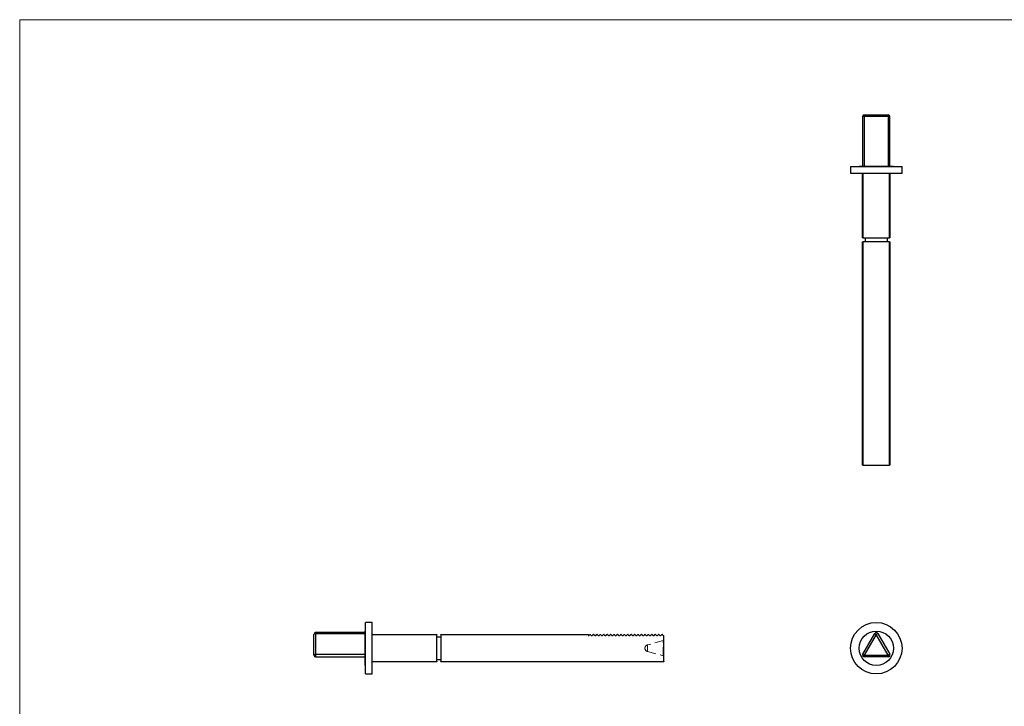
# Model space of a CAD drawing. Units: millimetres. Extents: x 10 to 584, y 10 to 410.
# Drawn here: x 10 to 297, y 210 to 410 of the extents above; entities that cross this region are included whole.
import ezdxf

# ---------------------------------------------------------------- set-up
doc = ezdxf.new("R2010")
doc.units = ezdxf.units.MM
doc.header["$LTSCALE"] = 2
doc.linetypes.add('HIDDEN', pattern=[1.905, 1.27, -0.635])

msp = doc.modelspace()

# ---------------------------------------------------------------- linework, layer by layer
at = {"color": 7, "linetype": 'Continuous', "lineweight": 18}
for p, q in [((584, 410), (10, 410)), ((10, 410), (10, 10))]:
    msp.add_line(p, q, dxfattribs=at)
at = {"color": 7, "linetype": 'Continuous', "lineweight": 25}
for p, q in [((255.68, 381.78), (255.68, 367.33)), ((256.18, 382.28), (263.18, 382.28)), ((256.18, 382.28), (256.18, 381.78)), ((256.18, 381.78), (256.18, 367.33)), ((263.18, 381.78), (256.18, 381.78)), ((263.18, 382.28), (263.18, 381.78)), ((263.18, 381.78), (263.18, 367.33)), ((263.68, 367.33), (263.68, 381.78)), ((252.18, 367.28), (252.18, 365.28)), ((252.18, 367.28), (267.18, 367.28)), ((252.18, 365.28), (267.18, 365.28)), ((254.68, 367.33), (254.68, 367.28)), ((254.68, 367.33), (264.68, 367.33)), ((255.68, 346.48), (255.68, 365.28)), ((255.78, 365.28), (255.78, 346.48)), ((263.58, 346.48), (263.58, 365.28)), ((263.68, 365.28), (263.68, 346.48)), ((264.68, 367.28), (264.68, 367.33)), ((267.18, 365.28), (267.18, 367.28)), ((255.78, 346.48), (255.68, 346.48)), ((255.68, 280.28), (255.68, 345.28)), ((255.68, 345.28), (255.78, 345.28)), ((255.78, 346.48), (263.58, 346.48)), ((255.78, 345.28), (255.78, 280.28)), ((263.58, 345.28), (255.78, 345.28)), ((256.43, 346.48), (256.43, 345.28)), ((262.93, 345.28), (262.93, 346.48)), ((263.68, 346.48), (263.58, 346.48)), ((263.58, 280.28), (263.58, 345.28)), ((263.58, 345.28), (263.68, 345.28)), ((263.68, 345.28), (263.68, 280.28)), ((255.78, 280.28), (255.68, 280.28)), ((255.78, 280.28), (263.58, 280.28)), ((263.68, 280.28), (263.58, 280.28)), ((112.75, 234.42), (110.75, 234.42)), ((110.75, 226.92), (110.75, 234.42)), ((112.75, 226.92), (112.75, 234.42)), ((95.75, 224.9), (95.75, 230.96)), ((110.7, 231.46), (96.25, 231.46)), ((96.25, 231.21), (96.25, 225.15)), ((96.25, 231.21), (110.7, 231.21)), ((110.75, 231.92), (110.7, 231.92)), ((110.7, 226.92), (110.7, 231.92)), ((112.75, 230.92), (131.55, 230.92)), ((131.55, 230.82), (112.75, 230.82)), ((131.55, 230.92), (131.55, 230.82)), ((131.55, 223.02), (131.55, 230.82)), ((132.75, 230.17), (131.55, 230.17)), ((132.75, 230.92), (175.75, 230.92)), ((132.75, 230.82), (132.75, 230.92)), ((132.75, 230.82), (132.75, 223.02)), ((175.75, 230.82), (132.75, 230.82)), ((175.75, 230.92), (175.75, 230.82)), ((175.75, 230.82), (175.75, 230.59)), ((175.9, 230.65), (176.06, 230.82)), ((176.06, 230.82), (176.1, 230.86)), ((176.43, 230.82), (176.06, 230.82)), ((176.39, 230.86), (176.43, 230.82)), ((176.43, 230.82), (176.6, 230.65)), ((176.74, 230.59), (176.74, 230.59)), ((176.75, 230.59), (176.75, 230.59)), ((176.9, 230.65), (177.06, 230.82)), ((177.06, 230.82), (177.1, 230.86)), ((177.43, 230.82), (177.06, 230.82)), ((177.39, 230.86), (177.43, 230.82)), ((177.43, 230.82), (177.6, 230.65)), ((177.74, 230.59), (177.74, 230.59)), ((177.75, 230.59), (177.75, 230.59)), ((177.9, 230.65), (178.06, 230.82)), ((178.06, 230.82), (178.1, 230.86)), ((178.43, 230.82), (178.06, 230.82)), ((178.39, 230.86), (178.43, 230.82)), ((178.43, 230.82), (178.6, 230.65)), ((178.74, 230.59), (178.74, 230.59)), ((178.75, 230.59), (178.75, 230.59)), ((178.9, 230.65), (179.06, 230.82)), ((179.06, 230.82), (179.1, 230.86)), ((179.43, 230.82), (179.06, 230.82)), ((179.39, 230.86), (179.43, 230.82)), ((179.43, 230.82), (179.6, 230.65)), ((179.74, 230.59), (179.74, 230.59)), ((179.75, 230.59), (179.75, 230.59)), ((179.9, 230.65), (180.06, 230.82)), ((180.06, 230.82), (180.1, 230.86)), ((180.43, 230.82), (180.06, 230.82)), ((180.39, 230.86), (180.43, 230.82)), ((180.43, 230.82), (180.6, 230.65)), ((180.74, 230.59), (180.74, 230.59)), ((180.75, 230.59), (180.75, 230.59)), ((180.9, 230.65), (181.06, 230.82)), ((181.06, 230.82), (181.1, 230.86)), ((181.43, 230.82), (181.06, 230.82)), ((181.39, 230.86), (181.43, 230.82)), ((181.43, 230.82), (181.6, 230.65)), ((181.74, 230.59), (181.74, 230.59)), ((181.75, 230.59), (181.75, 230.59)), ((181.9, 230.65), (182.06, 230.82)), ((182.06, 230.82), (182.1, 230.86)), ((182.43, 230.82), (182.06, 230.82)), ((182.39, 230.86), (182.43, 230.82)), ((182.43, 230.82), (182.6, 230.65)), ((182.74, 230.59), (182.74, 230.59)), ((182.75, 230.59), (182.75, 230.59)), ((182.9, 230.65), (183.06, 230.82)), ((183.06, 230.82), (183.1, 230.86)), ((183.43, 230.82), (183.06, 230.82)), ((183.39, 230.86), (183.43, 230.82)), ((183.43, 230.82), (183.6, 230.65)), ((183.74, 230.59), (183.74, 230.59)), ((183.75, 230.59), (183.75, 230.59)), ((183.9, 230.65), (184.06, 230.82)), ((184.06, 230.82), (184.1, 230.86)), ((184.43, 230.82), (184.06, 230.82)), ((184.39, 230.86), (184.43, 230.82)), ((184.43, 230.82), (184.6, 230.65)), ((184.74, 230.59), (184.74, 230.59)), ((184.75, 230.59), (184.75, 230.59)), ((184.9, 230.65), (185.06, 230.82)), ((185.06, 230.82), (185.1, 230.86)), ((185.43, 230.82), (185.06, 230.82)), ((185.39, 230.86), (185.43, 230.82)), ((185.43, 230.82), (185.6, 230.65)), ((185.74, 230.59), (185.74, 230.59)), ((185.75, 230.59), (185.75, 230.59)), ((185.9, 230.65), (186.06, 230.82)), ((186.06, 230.82), (186.1, 230.86)), ((186.43, 230.82), (186.06, 230.82)), ((186.39, 230.86), (186.43, 230.82)), ((186.43, 230.82), (186.6, 230.65)), ((186.74, 230.59), (186.74, 230.59)), ((186.75, 230.59), (186.75, 230.59)), ((186.9, 230.65), (187.06, 230.82)), ((187.06, 230.82), (187.1, 230.86)), ((187.43, 230.82), (187.06, 230.82)), ((187.39, 230.86), (187.43, 230.82)), ((187.43, 230.82), (187.6, 230.65)), ((187.74, 230.59), (187.74, 230.59)), ((187.75, 230.59), (187.75, 230.59)), ((187.9, 230.65), (188.06, 230.82)), ((188.06, 230.82), (188.1, 230.86)), ((188.43, 230.82), (188.06, 230.82)), ((188.39, 230.86), (188.43, 230.82)), ((188.43, 230.82), (188.6, 230.65)), ((188.74, 230.59), (188.74, 230.59)), ((188.75, 230.59), (188.75, 230.59)), ((188.9, 230.65), (189.06, 230.82)), ((189.06, 230.82), (189.1, 230.86)), ((189.43, 230.82), (189.06, 230.82)), ((189.39, 230.86), (189.43, 230.82)), ((189.43, 230.82), (189.6, 230.65)), ((189.74, 230.59), (189.74, 230.59)), ((189.75, 230.59), (189.75, 230.59)), ((189.9, 230.65), (190.06, 230.82)), ((190.06, 230.82), (190.1, 230.86)), ((190.43, 230.82), (190.06, 230.82)), ((190.39, 230.86), (190.43, 230.82)), ((190.43, 230.82), (190.6, 230.65)), ((190.74, 230.59), (190.74, 230.59)), ((190.75, 230.59), (190.75, 230.59)), ((190.9, 230.65), (191.06, 230.82)), ((191.06, 230.82), (191.1, 230.86)), ((191.43, 230.82), (191.06, 230.82)), ((191.39, 230.86), (191.43, 230.82)), ((191.43, 230.82), (191.6, 230.65)), ((191.74, 230.59), (191.74, 230.59)), ((191.75, 230.59), (191.75, 230.59)), ((191.9, 230.65), (192.06, 230.82)), ((192.06, 230.82), (192.1, 230.86)), ((192.43, 230.82), (192.06, 230.82)), ((192.39, 230.86), (192.43, 230.82)), ((192.43, 230.82), (192.6, 230.65)), ((192.74, 230.59), (192.74, 230.59)), ((192.75, 230.59), (192.75, 230.59)), ((192.9, 230.65), (193.06, 230.82)), ((193.06, 230.82), (193.1, 230.86)), ((193.43, 230.82), (193.06, 230.82)), ((193.39, 230.86), (193.43, 230.82)), ((193.43, 230.82), (193.6, 230.65)), ((193.74, 230.59), (193.74, 230.59)), ((193.75, 230.59), (193.75, 230.59)), ((193.9, 230.65), (194.06, 230.82)), ((194.06, 230.82), (194.1, 230.86)), ((194.43, 230.82), (194.06, 230.82)), ((194.39, 230.86), (194.43, 230.82)), ((194.43, 230.82), (194.6, 230.65)), ((194.74, 230.59), (194.74, 230.59)), ((194.75, 230.59), (194.75, 230.59)), ((194.9, 230.65), (195.06, 230.82)), ((195.06, 230.82), (195.1, 230.86)), ((195.43, 230.82), (195.06, 230.82)), ((195.39, 230.86), (195.43, 230.82)), ((195.43, 230.82), (195.6, 230.65)), ((195.74, 230.59), (195.74, 230.59)), ((195.75, 230.59), (195.75, 230.59)), ((195.9, 230.65), (196.06, 230.82)), ((196.06, 230.82), (196.1, 230.86)), ((196.43, 230.82), (196.06, 230.82)), ((196.39, 230.86), (196.43, 230.82)), ((196.43, 230.82), (196.6, 230.65)), ((196.74, 230.59), (196.74, 230.59)), ((196.9, 230.65), (197.06, 230.82)), ((197.06, 230.82), (197.1, 230.86)), ((197.43, 230.82), (197.06, 230.82)), ((197.39, 230.86), (197.43, 230.82)), ((197.43, 230.82), (197.6, 230.65)), ((197.75, 223.02), (197.75, 230.59)), ((255.75, 225.15), (259.25, 231.21)), ((259.68, 230.96), (256.18, 224.9)), ((259.25, 231.21), (259.68, 230.96)), ((260.12, 231.21), (259.68, 230.96)), ((263.18, 224.9), (259.68, 230.96)), ((260.12, 231.21), (263.62, 225.15)), ((110.7, 221.92), (110.7, 226.92)), ((110.75, 219.42), (110.75, 226.92)), ((112.75, 219.42), (112.75, 226.92)), ((96.25, 225.15), (96.25, 224.4)), ((96.25, 225.15), (110.7, 225.15)), ((96.25, 224.4), (110.7, 224.4)), ((255.75, 225.15), (256.18, 224.9)), ((256.18, 224.9), (256.18, 224.4)), ((256.18, 224.9), (263.18, 224.9)), ((263.18, 224.4), (256.18, 224.4)), ((263.18, 224.9), (263.62, 225.15)), ((263.18, 224.9), (263.18, 224.4)), ((110.7, 221.92), (110.75, 221.92)), ((112.75, 223.02), (131.55, 223.02)), ((131.55, 222.92), (112.75, 222.92)), ((131.55, 223.67), (132.75, 223.67)), ((131.55, 223.02), (131.55, 222.92)), ((132.75, 223.02), (197.75, 223.02)), ((132.75, 222.92), (132.75, 223.02)), ((197.75, 222.92), (132.75, 222.92)), ((197.75, 223.02), (197.75, 222.92)), ((110.75, 219.42), (112.75, 219.42))]:
    msp.add_line(p, q, dxfattribs=at)
at = {"color": 8, "linetype": 'Continuous', "lineweight": 25}
for p, q in [((256.18, 381.78), (255.68, 381.78)), ((263.68, 381.78), (263.18, 381.78)), ((96.25, 231.46), (96.25, 231.21))]:
    msp.add_line(p, q, dxfattribs=at)
at = {"color": 7, "linetype": 'HIDDEN', "lineweight": 18}
for p, q in [((96.25, 231.21), (96.25, 231.46)), ((96.25, 231.21), (110.7, 231.21)), ((96.25, 225.15), (96.25, 231.21)), ((112.75, 230.82), (131.55, 230.82)), ((132.75, 230.82), (155.21, 230.82)), ((155.25, 230.82), (155.25, 230.92)), ((155.43, 230.82), (155.43, 230.92)), ((155.46, 230.82), (155.57, 230.82)), ((155.57, 230.82), (155.57, 230.92)), ((155.88, 230.82), (155.88, 230.92)), ((155.9, 230.82), (155.9, 230.92)), ((156.24, 230.82), (156.24, 230.92)), ((156.63, 230.82), (156.63, 230.92)), ((159.31, 230.82), (156.63, 230.82)), ((156.72, 230.82), (156.72, 230.92)), ((157.14, 230.82), (157.14, 230.92)), ((157.45, 230.82), (157.45, 230.92)), ((157.52, 230.82), (157.52, 230.92)), ((157.81, 230.82), (157.81, 230.92)), ((157.94, 230.82), (157.94, 230.92)), ((157.96, 230.82), (157.96, 230.92)), ((158.02, 230.82), (158.02, 230.92)), ((158.16, 230.82), (158.16, 230.92)), ((158.2, 230.82), (158.2, 230.92)), ((158.33, 230.82), (158.33, 230.92)), ((158.55, 230.82), (158.55, 230.92)), ((158.61, 230.82), (158.61, 230.92)), ((158.62, 230.82), (158.62, 230.92)), ((158.68, 230.82), (158.68, 230.92)), ((158.99, 230.82), (158.99, 230.92)), ((159.1, 230.82), (159.1, 230.92)), ((159.26, 230.82), (159.26, 230.92)), ((159.31, 230.82), (159.31, 230.92)), ((159.33, 230.82), (175.75, 230.82)), ((176.06, 230.82), (176.43, 230.82)), ((177.06, 230.82), (177.43, 230.82)), ((178.06, 230.82), (178.43, 230.82)), ((179.06, 230.82), (179.43, 230.82)), ((180.06, 230.82), (180.43, 230.82)), ((181.06, 230.82), (181.43, 230.82)), ((182.06, 230.82), (182.43, 230.82)), ((183.06, 230.82), (183.43, 230.82)), ((184.06, 230.82), (184.43, 230.82)), ((185.06, 230.82), (185.43, 230.82)), ((186.06, 230.82), (186.43, 230.82)), ((187.06, 230.82), (187.43, 230.82)), ((188.06, 230.82), (188.43, 230.82)), ((189.06, 230.82), (189.43, 230.82)), ((190.06, 230.82), (190.43, 230.82)), ((191.06, 230.82), (191.43, 230.82)), ((192.06, 230.82), (192.43, 230.82)), ((193.06, 230.82), (193.43, 230.82)), ((194.06, 230.82), (194.43, 230.82)), ((195.06, 230.82), (195.43, 230.82)), ((196.06, 230.82), (196.43, 230.82)), ((197.06, 230.82), (197.43, 230.82)), ((197.6, 229.13), (193, 227.89)), ((193, 225.94), (193, 227.89)), ((197.6, 224.72), (197.6, 229.12)), ((96.25, 224.4), (96.25, 225.15)), ((96.25, 225.15), (110.7, 225.15)), ((193, 225.94), (197.6, 224.71)), ((197.65, 224.24), (197.65, 224.26)), ((197.65, 224.26), (197.75, 224.26)), ((197.65, 223.72), (197.65, 224.24)), ((197.65, 224.24), (197.75, 224.24)), ((197.65, 224.2), (197.75, 224.2)), ((197.65, 224.19), (197.75, 224.19)), ((197.65, 224.12), (197.75, 224.12)), ((197.65, 224.12), (197.75, 224.12)), ((197.65, 224.12), (197.75, 224.12)), ((197.65, 224.12), (197.75, 224.12)), ((197.65, 224.11), (197.75, 224.11)), ((197.65, 224.1), (197.75, 224.1)), ((197.65, 224.1), (197.75, 224.1)), ((197.65, 224.1), (197.75, 224.1)), ((197.65, 224.1), (197.75, 224.1)), ((197.65, 224.09), (197.75, 224.09)), ((197.65, 224.06), (197.75, 224.06)), ((197.65, 224.05), (197.75, 224.05)), ((197.65, 224.04), (197.75, 224.04)), ((197.65, 224.03), (197.75, 224.03)), ((197.65, 224.03), (197.75, 224.03)), ((197.65, 224.03), (197.75, 224.03)), ((197.65, 224.03), (197.75, 224.03)), ((197.65, 224.03), (197.75, 224.03)), ((197.65, 224.03), (197.75, 224.03)), ((197.65, 224.03), (197.75, 224.03)), ((197.65, 224.02), (197.75, 224.02)), ((197.65, 224.02), (197.75, 224.02)), ((197.65, 224.01), (197.75, 224.01)), ((197.65, 224.01), (197.75, 224.01)), ((197.65, 223.99), (197.75, 223.99)), ((197.65, 223.98), (197.75, 223.98)), ((197.65, 223.98), (197.75, 223.98)), ((197.65, 223.98), (197.75, 223.98)), ((197.65, 223.97), (197.75, 223.97)), ((197.65, 223.96), (197.75, 223.96)), ((197.65, 223.95), (197.75, 223.95)), ((197.65, 223.94), (197.75, 223.94)), ((197.65, 223.94), (197.75, 223.94)), ((197.65, 223.94), (197.75, 223.94)), ((197.65, 223.92), (197.75, 223.92)), ((197.65, 223.92), (197.75, 223.92)), ((197.65, 223.91), (197.75, 223.91)), ((197.65, 223.91), (197.75, 223.91)), ((197.65, 223.91), (197.75, 223.91)), ((197.65, 223.91), (197.75, 223.91)), ((197.65, 223.91), (197.75, 223.91)), ((197.65, 223.91), (197.75, 223.91)), ((197.65, 223.9), (197.75, 223.9)), ((197.65, 223.9), (197.75, 223.9)), ((197.65, 223.89), (197.75, 223.89)), ((197.65, 223.89), (197.75, 223.89)), ((197.65, 223.88), (197.75, 223.88)), ((197.65, 223.87), (197.75, 223.87)), ((197.65, 223.87), (197.75, 223.87)), ((197.65, 223.87), (197.75, 223.87)), ((197.65, 223.86), (197.75, 223.86)), ((197.65, 223.86), (197.75, 223.86)), ((131.55, 223.02), (112.75, 223.02)), ((197.75, 223.02), (132.75, 223.02)), ((197.65, 223.85), (197.75, 223.85)), ((197.65, 223.85), (197.75, 223.85)), ((197.65, 223.85), (197.75, 223.85)), ((197.65, 223.84), (197.75, 223.84)), ((197.65, 223.82), (197.75, 223.82)), ((197.65, 223.78), (197.75, 223.78)), ((197.65, 223.76), (197.75, 223.76)), ((197.65, 223.76), (197.75, 223.76)), ((197.65, 223.73), (197.75, 223.73)), ((197.65, 223.72), (197.75, 223.72)), ((197.65, 223.71), (197.75, 223.71)), ((197.65, 223.7), (197.75, 223.7))]:
    msp.add_line(p, q, dxfattribs=at)
at = {"color": 7, "linetype": 'Continuous', "lineweight": 25, "flags": 128}
for points in [[(96.25, 231.21), (96.15, 231.2), (96.06, 231.19), (95.97, 231.17), (95.89, 231.14), (95.83, 231.1), (95.79, 231.05), (95.76, 231.01), (95.75, 230.96)], [(95.75, 224.9), (95.76, 224.94), (95.79, 224.99), (95.83, 225.03), (95.89, 225.07), (95.97, 225.1), (96.06, 225.13), (96.15, 225.14), (96.25, 225.15)]]:
    msp.add_lwpolyline(points, dxfattribs=at)
at = {"color": 7, "linetype": 'HIDDEN', "lineweight": 18, "flags": 128}
for points in [[(96.25, 231.21), (96.15, 231.2), (96.06, 231.19), (95.97, 231.17), (95.89, 231.14), (95.83, 231.1), (95.79, 231.05), (95.76, 231.01), (95.75, 230.96)], [(96.25, 225.15), (96.15, 225.14), (96.06, 225.13), (95.97, 225.1), (95.89, 225.07), (95.83, 225.03), (95.79, 224.99), (95.76, 224.94), (95.75, 224.9)]]:
    msp.add_lwpolyline(points, dxfattribs=at)
at = {"color": 7, "linetype": 'Continuous', "lineweight": 25}
for radius in [7.5, 5]:
    msp.add_circle((259.68, 226.92), radius, dxfattribs=at)
for centre, radius, start, end in [((256.18, 381.78), 0.5, 90, 180), ((263.18, 381.78), 0.5, 0, 90), ((96.25, 230.96), 0.5, 90, 180), ((175.74, 230.8), 0.215, 271.012, 315), ((176.75, 230.8), 0.215, 225, 268.988), ((176.74, 230.8), 0.215, 270, 270.506), ((176.74, 230.8), 0.215, 271.012, 315), ((176.75, 230.8), 0.215, 269.494, 270), ((177.75, 230.8), 0.215, 225, 268.988), ((177.74, 230.8), 0.215, 270, 270.506), ((177.74, 230.8), 0.215, 271.012, 315), ((177.75, 230.8), 0.215, 269.494, 270), ((178.75, 230.8), 0.215, 225, 268.988), ((178.74, 230.8), 0.215, 270, 270.506), ((178.74, 230.8), 0.215, 271.012, 315), ((178.75, 230.8), 0.215, 269.494, 270), ((179.75, 230.8), 0.215, 225, 268.988), ((179.74, 230.8), 0.215, 270, 270.506), ((179.74, 230.8), 0.215, 271.012, 315), ((179.75, 230.8), 0.215, 269.494, 270), ((180.75, 230.8), 0.215, 225, 268.988), ((180.74, 230.8), 0.215, 270, 270.506), ((180.74, 230.8), 0.215, 271.012, 315), ((180.75, 230.8), 0.215, 269.494, 270), ((181.75, 230.8), 0.215, 225, 268.988), ((181.74, 230.8), 0.215, 270, 270.506), ((181.74, 230.8), 0.215, 271.012, 315), ((181.75, 230.8), 0.215, 269.494, 270), ((182.75, 230.8), 0.215, 225, 268.988), ((182.74, 230.8), 0.215, 270, 270.506), ((182.74, 230.8), 0.215, 271.012, 315), ((182.75, 230.8), 0.215, 269.494, 270), ((183.75, 230.8), 0.215, 225, 268.988), ((183.74, 230.8), 0.215, 270, 270.506), ((183.74, 230.8), 0.215, 271.012, 315), ((183.75, 230.8), 0.215, 269.494, 270), ((184.75, 230.8), 0.215, 225, 268.988), ((184.74, 230.8), 0.215, 270, 270.506), ((184.74, 230.8), 0.215, 271.012, 315), ((184.75, 230.8), 0.215, 269.494, 270), ((185.75, 230.8), 0.215, 225, 268.988), ((185.74, 230.8), 0.215, 270, 270.506), ((185.74, 230.8), 0.215, 271.012, 315), ((185.75, 230.8), 0.215, 269.494, 270), ((186.75, 230.8), 0.215, 225, 268.988), ((186.74, 230.8), 0.215, 270, 270.506), ((186.74, 230.8), 0.215, 271.012, 315), ((186.75, 230.8), 0.215, 269.494, 270), ((187.75, 230.8), 0.215, 225, 268.988), ((187.74, 230.8), 0.215, 270, 270.506), ((187.74, 230.8), 0.215, 271.012, 315), ((187.75, 230.8), 0.215, 269.494, 270), ((188.75, 230.8), 0.215, 225, 268.988), ((188.74, 230.8), 0.215, 270, 270.506), ((188.74, 230.8), 0.215, 271.012, 315), ((188.75, 230.8), 0.215, 269.494, 270), ((189.75, 230.8), 0.215, 225, 268.988), ((189.74, 230.8), 0.215, 270, 270.506), ((189.74, 230.8), 0.215, 271.012, 315), ((189.75, 230.8), 0.215, 269.494, 270), ((190.75, 230.8), 0.215, 225, 268.988), ((190.74, 230.8), 0.215, 270, 270.506), ((190.74, 230.8), 0.215, 271.012, 315), ((190.75, 230.8), 0.215, 269.494, 270), ((191.75, 230.8), 0.215, 225, 268.988), ((191.74, 230.8), 0.215, 270, 270.506), ((191.74, 230.8), 0.215, 271.012, 315), ((191.75, 230.8), 0.215, 269.494, 270), ((192.75, 230.8), 0.215, 225, 268.988), ((192.74, 230.8), 0.215, 270, 270.506), ((192.74, 230.8), 0.215, 271.012, 315), ((192.75, 230.8), 0.215, 269.494, 270), ((193.75, 230.8), 0.215, 225, 268.988), ((193.74, 230.8), 0.215, 270, 270.506), ((193.74, 230.8), 0.215, 271.012, 315), ((193.75, 230.8), 0.215, 269.494, 270), ((194.75, 230.8), 0.215, 225, 268.988), ((194.74, 230.8), 0.215, 270, 270.506), ((194.74, 230.8), 0.215, 271.012, 315), ((194.75, 230.8), 0.215, 269.494, 270), ((195.75, 230.8), 0.215, 225, 268.988), ((195.74, 230.8), 0.215, 270, 270.506), ((195.74, 230.8), 0.215, 271.012, 315), ((195.75, 230.8), 0.215, 269.494, 270), ((196.75, 230.8), 0.215, 225, 268.988), ((196.74, 230.8), 0.215, 270, 270.506), ((196.74, 230.8), 0.215, 271.012, 315), ((196.75, 230.8), 0.215, 269.494, 270), ((197.75, 230.8), 0.215, 225, 270), ((259.68, 230.96), 0.5, 30, 150), ((96.25, 224.9), 0.5, 180, 270), ((256.18, 224.9), 0.5, 150, 270), ((263.18, 224.9), 0.5, 270, 30)]:
    msp.add_arc(centre, radius, start, end, dxfattribs=at)
at = {"color": 7, "linetype": 'HIDDEN', "lineweight": 18}
for centre, radius, start, end in [((193.26, 226.92), 1.01, 105, 255), ((197.55, 229.32), 0.2, 285, 0), ((197.55, 224.51), 0.2, 0, 75)]:
    msp.add_arc(centre, radius, start, end, dxfattribs=at)
for points, knots in [([(155.43, 230.82), (155.41, 230.82), (155.39, 230.82), (155.35, 230.82), (155.32, 230.82), (155.29, 230.82), (155.27, 230.82), (155.26, 230.82), (155.25, 230.82), (155.25, 230.82), (155.25, 230.82)], [0, 0, 0, 0, 0.12551, 0.249963, 0.372942, 0.495495, 0.619576, 0.745259, 0.8712, 1, 1, 1, 1]), ([(155.9, 230.82), (155.85, 230.82), (155.76, 230.82), (155.63, 230.82), (155.52, 230.82), (155.46, 230.82), (155.43, 230.82)], [0, 0, 0, 0, 0.250211, 0.497676, 0.746554, 1, 1, 1, 1]), ([(156.24, 230.82), (156.21, 230.82), (156.15, 230.82), (156.06, 230.82), (155.98, 230.82), (155.93, 230.82), (155.9, 230.82)], [0, 0, 0, 0, 0.253169, 0.503561, 0.75143, 1, 1, 1, 1]), ([(156.63, 230.82), (156.59, 230.82), (156.53, 230.82), (156.43, 230.82), (156.33, 230.82), (156.27, 230.82), (156.24, 230.82)], [0, 0, 0, 0, 0.252505, 0.502177, 0.750101, 1, 1, 1, 1]), ([(197.75, 224.2), (197.75, 224.2), (197.75, 224.2), (197.75, 224.2), (197.75, 224.2), (197.75, 224.2), (197.75, 224.19), (197.75, 224.19), (197.75, 224.18), (197.75, 224.18), (197.75, 224.17), (197.75, 224.17), (197.75, 224.16), (197.75, 224.15), (197.75, 224.15), (197.75, 224.14), (197.75, 224.13), (197.75, 224.12), (197.75, 224.12)], [0, 0, 0, 0, 0.075243, 0.147209, 0.216447, 0.284025, 0.350655, 0.415031, 0.47963, 0.544652, 0.608044, 0.667828, 0.725114, 0.780992, 0.835527, 0.889438, 0.944072, 1, 1, 1, 1]), ([(197.75, 224.01), (197.75, 224), (197.75, 223.99), (197.75, 223.99), (197.75, 223.99)], [0, 0, 0, 0, 0.3398611, 1, 1, 1, 1])]:
    msp.add_open_spline(points, degree=3, knots=knots, dxfattribs=at)
at = {"color": 7, "linetype": 'Continuous', "lineweight": 25}
for points in [[(176.1, 230.86), (176.15, 230.9), (176.2, 230.92), (176.25, 230.92)], [(176.39, 230.86), (176.35, 230.9), (176.29, 230.92), (176.25, 230.92)], [(177.1, 230.86), (177.15, 230.9), (177.2, 230.92), (177.25, 230.92)], [(177.39, 230.86), (177.35, 230.9), (177.29, 230.92), (177.25, 230.92)], [(178.1, 230.86), (178.15, 230.9), (178.2, 230.92), (178.25, 230.92)], [(178.39, 230.86), (178.35, 230.9), (178.29, 230.92), (178.25, 230.92)], [(179.1, 230.86), (179.15, 230.9), (179.2, 230.92), (179.25, 230.92)], [(179.39, 230.86), (179.35, 230.9), (179.29, 230.92), (179.25, 230.92)], [(180.1, 230.86), (180.15, 230.9), (180.2, 230.92), (180.25, 230.92)], [(180.39, 230.86), (180.35, 230.9), (180.29, 230.92), (180.25, 230.92)], [(181.1, 230.86), (181.15, 230.9), (181.2, 230.92), (181.25, 230.92)], [(181.39, 230.86), (181.35, 230.9), (181.29, 230.92), (181.25, 230.92)], [(182.1, 230.86), (182.15, 230.9), (182.2, 230.92), (182.25, 230.92)], [(182.39, 230.86), (182.35, 230.9), (182.29, 230.92), (182.25, 230.92)], [(183.1, 230.86), (183.15, 230.9), (183.2, 230.92), (183.25, 230.92)], [(183.39, 230.86), (183.35, 230.9), (183.29, 230.92), (183.25, 230.92)], [(184.1, 230.86), (184.15, 230.9), (184.2, 230.92), (184.25, 230.92)], [(184.39, 230.86), (184.35, 230.9), (184.29, 230.92), (184.25, 230.92)], [(185.1, 230.86), (185.15, 230.9), (185.2, 230.92), (185.25, 230.92)], [(185.39, 230.86), (185.35, 230.9), (185.29, 230.92), (185.25, 230.92)], [(186.1, 230.86), (186.15, 230.9), (186.2, 230.92), (186.25, 230.92)], [(186.39, 230.86), (186.35, 230.9), (186.29, 230.92), (186.25, 230.92)], [(187.1, 230.86), (187.15, 230.9), (187.2, 230.92), (187.25, 230.92)], [(187.39, 230.86), (187.35, 230.9), (187.29, 230.92), (187.25, 230.92)], [(188.1, 230.86), (188.15, 230.9), (188.2, 230.92), (188.25, 230.92)], [(188.39, 230.86), (188.35, 230.9), (188.29, 230.92), (188.25, 230.92)], [(189.1, 230.86), (189.15, 230.9), (189.2, 230.92), (189.25, 230.92)], [(189.39, 230.86), (189.35, 230.9), (189.29, 230.92), (189.25, 230.92)], [(190.1, 230.86), (190.15, 230.9), (190.2, 230.92), (190.25, 230.92)], [(190.39, 230.86), (190.35, 230.9), (190.29, 230.92), (190.25, 230.92)], [(191.1, 230.86), (191.15, 230.9), (191.2, 230.92), (191.25, 230.92)], [(191.39, 230.86), (191.35, 230.9), (191.29, 230.92), (191.25, 230.92)], [(192.1, 230.86), (192.15, 230.9), (192.2, 230.92), (192.25, 230.92)], [(192.39, 230.86), (192.35, 230.9), (192.29, 230.92), (192.25, 230.92)], [(193.1, 230.86), (193.15, 230.9), (193.2, 230.92), (193.25, 230.92)], [(193.39, 230.86), (193.35, 230.9), (193.29, 230.92), (193.25, 230.92)], [(194.1, 230.86), (194.15, 230.9), (194.2, 230.92), (194.25, 230.92)], [(194.39, 230.86), (194.35, 230.9), (194.29, 230.92), (194.25, 230.92)], [(195.1, 230.86), (195.15, 230.9), (195.2, 230.92), (195.25, 230.92)], [(195.39, 230.86), (195.35, 230.9), (195.29, 230.92), (195.25, 230.92)], [(196.1, 230.86), (196.15, 230.9), (196.2, 230.92), (196.25, 230.92)], [(196.39, 230.86), (196.35, 230.9), (196.29, 230.92), (196.25, 230.92)], [(197.1, 230.86), (197.15, 230.9), (197.2, 230.92), (197.25, 230.92)], [(197.39, 230.86), (197.35, 230.9), (197.29, 230.92), (197.25, 230.92)]]:
    msp.add_open_spline(points, degree=3, dxfattribs=at)

doc.saveas('drawing.dxf')
